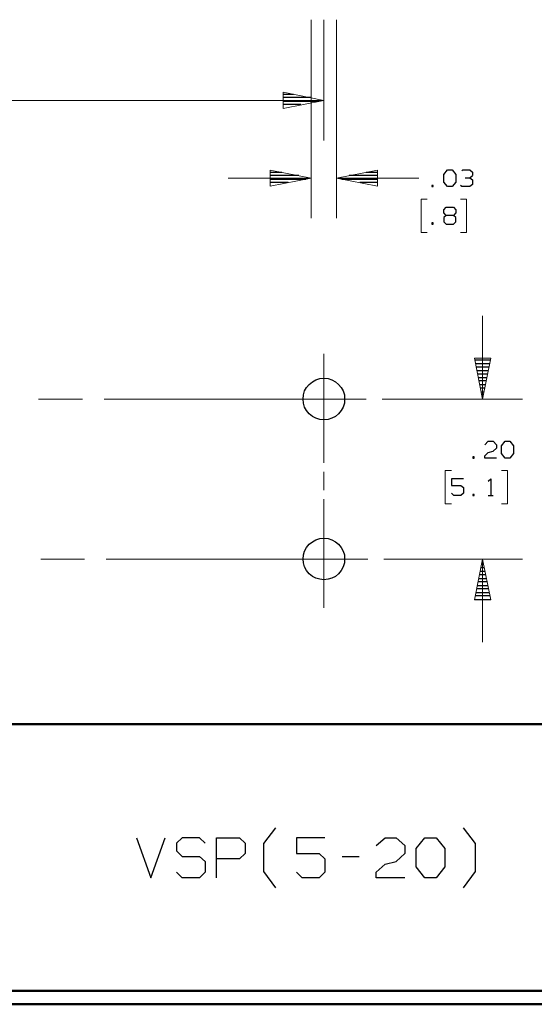
# Model space of a CAD drawing. Units: inches. Extents: x -3.55 to 3.54, y -2.63 to 2.89.
# Drawn here: x -0.63 to 0.84, y -2.63 to 0.17 of the extents above; entities that cross this region are included whole.
import ezdxf

# ---------------------------------------------------------------- set-up
doc = ezdxf.new("R2010")
doc.units = ezdxf.units.IN
doc.header["$MEASUREMENT"] = 0
doc.layers.add('Layer 1', color=7, linetype='Continuous')

msp = doc.modelspace()

# ---------------------------------------------------------------- linework, layer by layer
at = {"layer": 'Layer 1', "lineweight": 18}
for points in [[(0.2021, 0.1687), (0.2021, 0.1687), (0.2021, -0.3965), (0.2021, -0.3965)], [(0.2382, 0.1687), (0.2382, 0.1687), (0.2382, -0.175), (0.2382, -0.175)], [(0.2743, 0.1687), (0.2743, 0.1687), (0.2743, -0.3965), (0.2743, -0.3965)], [(-1.275, -0.0611), (-1.275, -0.0611), (0.2382, -0.0611), (0.2382, -0.0611)], [(0.2021, -0.2826), (0.2021, -0.2826), (-0.0347, -0.2826), (-0.0347, -0.2826)], [(0.509, -0.2826), (0.509, -0.2826), (0.2743, -0.2826), (0.2743, -0.2826)], [(0.5326, -0.3417), (0.5326, -0.3417), (0.5153, -0.3417), (0.5153, -0.3417)], [(0.5153, -0.3417), (0.5153, -0.3417), (0.5153, -0.4368), (0.5153, -0.4368)], [(0.6271, -0.3417), (0.6271, -0.3417), (0.6444, -0.3417), (0.6444, -0.3417)], [(0.6444, -0.3417), (0.6444, -0.3417), (0.6444, -0.4368), (0.6444, -0.4368)], [(0.5153, -0.4368), (0.5153, -0.4368), (0.5326, -0.4368), (0.5326, -0.4368)], [(0.6444, -0.4368), (0.6444, -0.4368), (0.6271, -0.4368), (0.6271, -0.4368)], [(0.6903, -0.6743), (0.6903, -0.6743), (0.6903, -0.9111), (0.6903, -0.9111)], [(0.2382, -1.0924), (0.2382, -1.0924), (0.2382, -0.7826), (0.2382, -0.7826)], [(-0.5743, -0.9111), (-0.5743, -0.9111), (-0.4493, -0.9111), (-0.4493, -0.9111)], [(-0.3875, -0.9111), (-0.3875, -0.9111), (0.3583, -0.9111), (0.3583, -0.9111)], [(0.4042, -0.9111), (0.4042, -0.9111), (0.8042, -0.9111), (0.8042, -0.9111)], [(0.2382, -1.1701), (0.2382, -1.1701), (0.2382, -1.1181), (0.2382, -1.1181)], [(0.6014, -1.1146), (0.6014, -1.1146), (0.584, -1.1146), (0.584, -1.1146)], [(0.584, -1.1146), (0.584, -1.1146), (0.584, -1.209), (0.584, -1.209)], [(0.7438, -1.1146), (0.7438, -1.1146), (0.7611, -1.1146), (0.7611, -1.1146)], [(0.7611, -1.1146), (0.7611, -1.1146), (0.7611, -1.209), (0.7611, -1.209)], [(0.2382, -1.5056), (0.2382, -1.5056), (0.2382, -1.1958), (0.2382, -1.1958)], [(0.584, -1.209), (0.584, -1.209), (0.6014, -1.209), (0.6014, -1.209)], [(0.7611, -1.209), (0.7611, -1.209), (0.7438, -1.209), (0.7438, -1.209)], [(-0.5681, -1.3667), (-0.5681, -1.3667), (-0.4437, -1.3667), (-0.4437, -1.3667)], [(-0.3819, -1.3667), (-0.3819, -1.3667), (0.3632, -1.3667), (0.3632, -1.3667)], [(0.409, -1.3667), (0.409, -1.3667), (0.8042, -1.3667), (0.8042, -1.3667)], [(0.6903, -1.3667), (0.6903, -1.3667), (0.6903, -1.6035), (0.6903, -1.6035)]]:
    msp.add_open_spline(points, degree=3, dxfattribs=at)
for points in [[(0.1222, -0.084), (0.1222, -0.084), (0.2382, -0.0611), (0.2382, -0.0611), (0.2382, -0.0611), (0.2382, -0.0611), (0.1222, -0.0375), (0.1222, -0.0375), (0.1222, -0.0375), (0.1222, -0.0375), (0.1222, -0.084), (0.1222, -0.084)], [(0.0854, -0.3056), (0.0854, -0.3056), (0.2021, -0.2826), (0.2021, -0.2826), (0.2021, -0.2826), (0.2021, -0.2826), (0.0854, -0.2597), (0.0854, -0.2597), (0.0854, -0.2597), (0.0854, -0.2597), (0.0854, -0.3056), (0.0854, -0.3056)], [(0.391, -0.2597), (0.391, -0.2597), (0.2743, -0.2826), (0.2743, -0.2826), (0.2743, -0.2826), (0.2743, -0.2826), (0.391, -0.3056), (0.391, -0.3056), (0.391, -0.3056), (0.391, -0.3056), (0.391, -0.2597), (0.391, -0.2597)], [(0.7132, -0.7951), (0.7132, -0.7951), (0.6903, -0.9111), (0.6903, -0.9111), (0.6903, -0.9111), (0.6903, -0.9111), (0.6667, -0.7951), (0.6667, -0.7951), (0.6667, -0.7951), (0.6667, -0.7951), (0.7132, -0.7951), (0.7132, -0.7951)], [(0.6667, -1.4826), (0.6667, -1.4826), (0.6903, -1.3667), (0.6903, -1.3667), (0.6903, -1.3667), (0.6903, -1.3667), (0.7132, -1.4826), (0.7132, -1.4826), (0.7132, -1.4826), (0.7132, -1.4826), (0.6667, -1.4826), (0.6667, -1.4826)]]:
    msp.add_open_spline(points, degree=3, knots=[0, 0, 0, 0, 0.25, 0.25, 0.25, 0.25, 0.5, 0.5, 0.5, 0.5, 1, 1, 1, 1], dxfattribs=at)
at = {"layer": 'Layer 1', "lineweight": 30}
for points in [[(0.1222, -0.0431), (0.1222, -0.0431), (0.1514, -0.0431), (0.1514, -0.0431)], [(0.2028, -0.0528), (0.2028, -0.0528), (0.1222, -0.0528), (0.1222, -0.0528)], [(0.1222, -0.0632), (0.1222, -0.0632), (0.2236, -0.0632), (0.2236, -0.0632)], [(0.1729, -0.0729), (0.1729, -0.0729), (0.1222, -0.0729), (0.1222, -0.0729)], [(0.1222, -0.0833), (0.1222, -0.0833), (0.1222, -0.0833), (0.1222, -0.0833)], [(0.0861, -0.2653), (0.0861, -0.2653), (0.1181, -0.2653), (0.1181, -0.2653)], [(0.1667, -0.275), (0.1667, -0.275), (0.0861, -0.275), (0.0861, -0.275)], [(0.391, -0.275), (0.391, -0.275), (0.3097, -0.275), (0.3097, -0.275)], [(0.3583, -0.2653), (0.3583, -0.2653), (0.391, -0.2653), (0.391, -0.2653)], [(0.5799, -0.2715), (0.5799, -0.2715), (0.5903, -0.259), (0.5903, -0.259)], [(0.5799, -0.2938), (0.5799, -0.2938), (0.5799, -0.2715), (0.5799, -0.2715)], [(0.5903, -0.259), (0.5903, -0.259), (0.6035, -0.259), (0.6035, -0.259)], [(0.6035, -0.259), (0.6035, -0.259), (0.6139, -0.2715), (0.6139, -0.2715)], [(0.6139, -0.2715), (0.6139, -0.2715), (0.6139, -0.2938), (0.6139, -0.2938)], [(0.6306, -0.2618), (0.6306, -0.2618), (0.634, -0.259), (0.634, -0.259)], [(0.634, -0.259), (0.634, -0.259), (0.6542, -0.259), (0.6542, -0.259)], [(0.6542, -0.259), (0.6542, -0.259), (0.6611, -0.2653), (0.6611, -0.2653)], [(0.6542, -0.2813), (0.6542, -0.2813), (0.6611, -0.275), (0.6611, -0.275)], [(0.6611, -0.2653), (0.6611, -0.2653), (0.6611, -0.275), (0.6611, -0.275)], [(0.0861, -0.2854), (0.0861, -0.2854), (0.1868, -0.2854), (0.1868, -0.2854)], [(0.1361, -0.2951), (0.1361, -0.2951), (0.0861, -0.2951), (0.0861, -0.2951)], [(0.0861, -0.3056), (0.0861, -0.3056), (0.0861, -0.3056), (0.0861, -0.3056)], [(0.2896, -0.2854), (0.2896, -0.2854), (0.391, -0.2854), (0.391, -0.2854)], [(0.391, -0.2951), (0.391, -0.2951), (0.3403, -0.2951), (0.3403, -0.2951)], [(0.391, -0.3056), (0.391, -0.3056), (0.391, -0.3056), (0.391, -0.3056)], [(0.5493, -0.3035), (0.5493, -0.3035), (0.5458, -0.3035), (0.5458, -0.3035)], [(0.5458, -0.3035), (0.5458, -0.3035), (0.5458, -0.3063), (0.5458, -0.3063)], [(0.5458, -0.3063), (0.5458, -0.3063), (0.5493, -0.3063), (0.5493, -0.3063)], [(0.5493, -0.3063), (0.5493, -0.3063), (0.5493, -0.3035), (0.5493, -0.3035)], [(0.5903, -0.3063), (0.5903, -0.3063), (0.5799, -0.2938), (0.5799, -0.2938)], [(0.6035, -0.3063), (0.6035, -0.3063), (0.5903, -0.3063), (0.5903, -0.3063)], [(0.6139, -0.2938), (0.6139, -0.2938), (0.6035, -0.3063), (0.6035, -0.3063)], [(0.6306, -0.3063), (0.6306, -0.3063), (0.6271, -0.3035), (0.6271, -0.3035)], [(0.6542, -0.3063), (0.6542, -0.3063), (0.6306, -0.3063), (0.6306, -0.3063)], [(0.641, -0.2813), (0.641, -0.2813), (0.6542, -0.2813), (0.6542, -0.2813)], [(0.6542, -0.2813), (0.6542, -0.2813), (0.6611, -0.2875), (0.6611, -0.2875)], [(0.6611, -0.3), (0.6611, -0.3), (0.6542, -0.3063), (0.6542, -0.3063)], [(0.6611, -0.2875), (0.6611, -0.2875), (0.6611, -0.3), (0.6611, -0.3)], [(0.5799, -0.3722), (0.5799, -0.3722), (0.5868, -0.3653), (0.5868, -0.3653)], [(0.5799, -0.3813), (0.5799, -0.3813), (0.5799, -0.3722), (0.5799, -0.3722)], [(0.5868, -0.3882), (0.5868, -0.3882), (0.5799, -0.3813), (0.5799, -0.3813)], [(0.5868, -0.3882), (0.5868, -0.3882), (0.5799, -0.3944), (0.5799, -0.3944)], [(0.5868, -0.3653), (0.5868, -0.3653), (0.6069, -0.3653), (0.6069, -0.3653)], [(0.6069, -0.3882), (0.6069, -0.3882), (0.5868, -0.3882), (0.5868, -0.3882)], [(0.6069, -0.3653), (0.6069, -0.3653), (0.6139, -0.3722), (0.6139, -0.3722)], [(0.6139, -0.3813), (0.6139, -0.3813), (0.6069, -0.3882), (0.6069, -0.3882)], [(0.6139, -0.3944), (0.6139, -0.3944), (0.6069, -0.3882), (0.6069, -0.3882)], [(0.6139, -0.3722), (0.6139, -0.3722), (0.6139, -0.3813), (0.6139, -0.3813)], [(0.5493, -0.4097), (0.5493, -0.4097), (0.5458, -0.4097), (0.5458, -0.4097)], [(0.5458, -0.4097), (0.5458, -0.4097), (0.5458, -0.4132), (0.5458, -0.4132)], [(0.5458, -0.4132), (0.5458, -0.4132), (0.5493, -0.4132), (0.5493, -0.4132)], [(0.5493, -0.4132), (0.5493, -0.4132), (0.5493, -0.4097), (0.5493, -0.4097)], [(0.5799, -0.3944), (0.5799, -0.3944), (0.5799, -0.4069), (0.5799, -0.4069)], [(0.5799, -0.4069), (0.5799, -0.4069), (0.5868, -0.4132), (0.5868, -0.4132)], [(0.5868, -0.4132), (0.5868, -0.4132), (0.6069, -0.4132), (0.6069, -0.4132)], [(0.6069, -0.4132), (0.6069, -0.4132), (0.6139, -0.4069), (0.6139, -0.4069)], [(0.6139, -0.4069), (0.6139, -0.4069), (0.6139, -0.3944), (0.6139, -0.3944)], [(0.7118, -0.8), (0.7118, -0.8), (0.6681, -0.8), (0.6681, -0.8)], [(0.6701, -0.8097), (0.6701, -0.8097), (0.7097, -0.8097), (0.7097, -0.8097)], [(0.7076, -0.8201), (0.7076, -0.8201), (0.6722, -0.8201), (0.6722, -0.8201)], [(0.6743, -0.8299), (0.6743, -0.8299), (0.7056, -0.8299), (0.7056, -0.8299)], [(0.7035, -0.8403), (0.7035, -0.8403), (0.6764, -0.8403), (0.6764, -0.8403)], [(0.6778, -0.85), (0.6778, -0.85), (0.7021, -0.85), (0.7021, -0.85)], [(0.7, -0.8597), (0.7, -0.8597), (0.6799, -0.8597), (0.6799, -0.8597)], [(0.6819, -0.8701), (0.6819, -0.8701), (0.6979, -0.8701), (0.6979, -0.8701)], [(0.6958, -0.8799), (0.6958, -0.8799), (0.684, -0.8799), (0.684, -0.8799)], [(0.6861, -0.8903), (0.6861, -0.8903), (0.6938, -0.8903), (0.6938, -0.8903)], [(0.6917, -0.9), (0.6917, -0.9), (0.6882, -0.9), (0.6882, -0.9)], [(0.6903, -0.9104), (0.6903, -0.9104), (0.6903, -0.9104), (0.6903, -0.9104)], [(0.6965, -1.041), (0.6965, -1.041), (0.7063, -1.0313), (0.7063, -1.0313)], [(0.7063, -1.0313), (0.7063, -1.0313), (0.7201, -1.0313), (0.7201, -1.0313)], [(0.7201, -1.0313), (0.7201, -1.0313), (0.7299, -1.041), (0.7299, -1.041)], [(0.7438, -1.0444), (0.7438, -1.0444), (0.7542, -1.0313), (0.7542, -1.0313)], [(0.7542, -1.0313), (0.7542, -1.0313), (0.7674, -1.0313), (0.7674, -1.0313)], [(0.7674, -1.0313), (0.7674, -1.0313), (0.7778, -1.0444), (0.7778, -1.0444)], [(0.6965, -1.0729), (0.6965, -1.0729), (0.7063, -1.0632), (0.7063, -1.0632)], [(0.7063, -1.0632), (0.7063, -1.0632), (0.7201, -1.0597), (0.7201, -1.0597)], [(0.7299, -1.0507), (0.7299, -1.0507), (0.7201, -1.0597), (0.7201, -1.0597)], [(0.7299, -1.041), (0.7299, -1.041), (0.7299, -1.0507), (0.7299, -1.0507)], [(0.7438, -1.066), (0.7438, -1.066), (0.7438, -1.0444), (0.7438, -1.0444)], [(0.7778, -1.0444), (0.7778, -1.0444), (0.7778, -1.066), (0.7778, -1.066)], [(0.666, -1.0757), (0.666, -1.0757), (0.6625, -1.0757), (0.6625, -1.0757)], [(0.6625, -1.0757), (0.6625, -1.0757), (0.6625, -1.0792), (0.6625, -1.0792)], [(0.6625, -1.0792), (0.6625, -1.0792), (0.666, -1.0792), (0.666, -1.0792)], [(0.666, -1.0792), (0.666, -1.0792), (0.666, -1.0757), (0.666, -1.0757)], [(0.6965, -1.0792), (0.6965, -1.0792), (0.6965, -1.0729), (0.6965, -1.0729)], [(0.7299, -1.0792), (0.7299, -1.0792), (0.6965, -1.0792), (0.6965, -1.0792)], [(0.7542, -1.0792), (0.7542, -1.0792), (0.7438, -1.066), (0.7438, -1.066)], [(0.7674, -1.0792), (0.7674, -1.0792), (0.7542, -1.0792), (0.7542, -1.0792)], [(0.7778, -1.066), (0.7778, -1.066), (0.7674, -1.0792), (0.7674, -1.0792)], [(0.6354, -1.1382), (0.6354, -1.1382), (0.6014, -1.1382), (0.6014, -1.1382)], [(0.6014, -1.1382), (0.6014, -1.1382), (0.6014, -1.1569), (0.6014, -1.1569)], [(0.7063, -1.1444), (0.7063, -1.1444), (0.7132, -1.1382), (0.7132, -1.1382)], [(0.7132, -1.1382), (0.7132, -1.1382), (0.7132, -1.1854), (0.7132, -1.1854)], [(0.6014, -1.1569), (0.6014, -1.1569), (0.6285, -1.1569), (0.6285, -1.1569)], [(0.6285, -1.1569), (0.6285, -1.1569), (0.6354, -1.1632), (0.6354, -1.1632)], [(0.6354, -1.1632), (0.6354, -1.1632), (0.6354, -1.1792), (0.6354, -1.1792)], [(0.6083, -1.1854), (0.6083, -1.1854), (0.6014, -1.1792), (0.6014, -1.1792)], [(0.6285, -1.1854), (0.6285, -1.1854), (0.6083, -1.1854), (0.6083, -1.1854)], [(0.6354, -1.1792), (0.6354, -1.1792), (0.6285, -1.1854), (0.6285, -1.1854)], [(0.666, -1.1826), (0.666, -1.1826), (0.6625, -1.1826), (0.6625, -1.1826)], [(0.6625, -1.1826), (0.6625, -1.1826), (0.6625, -1.1854), (0.6625, -1.1854)], [(0.6625, -1.1854), (0.6625, -1.1854), (0.666, -1.1854), (0.666, -1.1854)], [(0.666, -1.1854), (0.666, -1.1854), (0.666, -1.1826), (0.666, -1.1826)], [(0.7063, -1.1854), (0.7063, -1.1854), (0.7201, -1.1854), (0.7201, -1.1854)], [(0.691, -1.3715), (0.691, -1.3715), (0.6889, -1.3715), (0.6889, -1.3715)], [(0.6951, -1.3917), (0.6951, -1.3917), (0.6847, -1.3917), (0.6847, -1.3917)], [(0.6868, -1.3813), (0.6868, -1.3813), (0.6931, -1.3813), (0.6931, -1.3813)], [(0.6792, -1.4215), (0.6792, -1.4215), (0.7007, -1.4215), (0.7007, -1.4215)], [(0.6993, -1.4118), (0.6993, -1.4118), (0.6806, -1.4118), (0.6806, -1.4118)], [(0.6826, -1.4014), (0.6826, -1.4014), (0.6972, -1.4014), (0.6972, -1.4014)], [(0.7069, -1.4514), (0.7069, -1.4514), (0.6729, -1.4514), (0.6729, -1.4514)], [(0.675, -1.4417), (0.675, -1.4417), (0.7049, -1.4417), (0.7049, -1.4417)], [(0.7028, -1.4313), (0.7028, -1.4313), (0.6771, -1.4313), (0.6771, -1.4313)], [(0.6674, -1.4819), (0.6674, -1.4819), (0.7132, -1.4819), (0.7132, -1.4819)], [(0.7111, -1.4715), (0.7111, -1.4715), (0.6688, -1.4715), (0.6688, -1.4715)], [(0.6708, -1.4618), (0.6708, -1.4618), (0.709, -1.4618), (0.709, -1.4618)], [(0.0674, -2.1764), (0.0674, -2.1764), (0.1014, -2.1313), (0.1014, -2.1313)], [(0.6701, -2.1764), (0.6701, -2.1764), (0.6361, -2.1313), (0.6361, -2.1313)], [(-0.2951, -2.1597), (-0.2951, -2.1597), (-0.2549, -2.2736), (-0.2549, -2.2736)], [(-0.2549, -2.2736), (-0.2549, -2.2736), (-0.2139, -2.1597), (-0.2139, -2.1597)], [(-0.1653, -2.1597), (-0.1653, -2.1597), (-0.1812, -2.175), (-0.1812, -2.175)], [(-0.1812, -2.175), (-0.1812, -2.175), (-0.1812, -2.1972), (-0.1812, -2.1972)], [(-0.116, -2.1597), (-0.116, -2.1597), (-0.1653, -2.1597), (-0.1653, -2.1597)], [(-0.1, -2.175), (-0.1, -2.175), (-0.116, -2.1597), (-0.116, -2.1597)], [(-0.0674, -2.2736), (-0.0674, -2.2736), (-0.0674, -2.1597), (-0.0674, -2.1597)], [(-0.0674, -2.1597), (-0.0674, -2.1597), (-0.0021, -2.1597), (-0.0021, -2.1597)], [(-0.0021, -2.1597), (-0.0021, -2.1597), (0.0139, -2.175), (0.0139, -2.175)], [(0.0139, -2.175), (0.0139, -2.175), (0.0139, -2.2049), (0.0139, -2.2049)], [(0.0674, -2.2563), (0.0674, -2.2563), (0.0674, -2.1764), (0.0674, -2.1764)], [(0.241, -2.1597), (0.241, -2.1597), (0.1604, -2.1597), (0.1604, -2.1597)], [(0.1604, -2.1597), (0.1604, -2.1597), (0.1604, -2.2049), (0.1604, -2.2049)], [(0.3875, -2.1819), (0.3875, -2.1819), (0.4125, -2.1597), (0.4125, -2.1597)], [(0.4125, -2.1597), (0.4125, -2.1597), (0.4444, -2.1597), (0.4444, -2.1597)], [(0.4444, -2.1597), (0.4444, -2.1597), (0.4688, -2.1819), (0.4688, -2.1819)], [(0.4688, -2.1819), (0.4688, -2.1819), (0.4688, -2.2049), (0.4688, -2.2049)], [(0.5014, -2.1903), (0.5014, -2.1903), (0.5257, -2.1597), (0.5257, -2.1597)], [(0.5257, -2.1597), (0.5257, -2.1597), (0.5583, -2.1597), (0.5583, -2.1597)], [(0.5583, -2.1597), (0.5583, -2.1597), (0.5826, -2.1903), (0.5826, -2.1903)], [(0.6701, -2.2563), (0.6701, -2.2563), (0.6701, -2.1764), (0.6701, -2.1764)], [(-0.1812, -2.1972), (-0.1812, -2.1972), (-0.1653, -2.2132), (-0.1653, -2.2132)], [(-0.1653, -2.2132), (-0.1653, -2.2132), (-0.116, -2.2132), (-0.116, -2.2132)], [(-0.116, -2.2132), (-0.116, -2.2132), (-0.1, -2.2278), (-0.1, -2.2278)], [(0.0139, -2.2049), (0.0139, -2.2049), (-0.0021, -2.2201), (-0.0021, -2.2201)], [(0.1604, -2.2049), (0.1604, -2.2049), (0.225, -2.2049), (0.225, -2.2049)], [(0.225, -2.2049), (0.225, -2.2049), (0.241, -2.2201), (0.241, -2.2201)], [(0.2903, -2.2132), (0.2903, -2.2132), (0.3389, -2.2132), (0.3389, -2.2132)], [(0.4688, -2.2049), (0.4688, -2.2049), (0.4444, -2.2278), (0.4444, -2.2278)], [(0.5014, -2.2431), (0.5014, -2.2431), (0.5014, -2.1903), (0.5014, -2.1903)], [(0.5826, -2.1903), (0.5826, -2.1903), (0.5826, -2.2431), (0.5826, -2.2431)], [(-0.1, -2.2278), (-0.1, -2.2278), (-0.1, -2.2583), (-0.1, -2.2583)], [(-0.0021, -2.2201), (-0.0021, -2.2201), (-0.0674, -2.2201), (-0.0674, -2.2201)], [(0.241, -2.2201), (0.241, -2.2201), (0.241, -2.2583), (0.241, -2.2583)], [(0.3875, -2.2583), (0.3875, -2.2583), (0.4125, -2.2354), (0.4125, -2.2354)], [(0.4125, -2.2354), (0.4125, -2.2354), (0.4444, -2.2278), (0.4444, -2.2278)], [(-0.1653, -2.2736), (-0.1653, -2.2736), (-0.1812, -2.2583), (-0.1812, -2.2583)], [(-0.1, -2.2583), (-0.1, -2.2583), (-0.116, -2.2736), (-0.116, -2.2736)], [(0.1014, -2.3021), (0.1014, -2.3021), (0.0674, -2.2563), (0.0674, -2.2563)], [(0.1764, -2.2736), (0.1764, -2.2736), (0.1604, -2.2583), (0.1604, -2.2583)], [(0.241, -2.2583), (0.241, -2.2583), (0.225, -2.2736), (0.225, -2.2736)], [(0.3875, -2.2736), (0.3875, -2.2736), (0.3875, -2.2583), (0.3875, -2.2583)], [(0.5257, -2.2736), (0.5257, -2.2736), (0.5014, -2.2431), (0.5014, -2.2431)], [(0.5826, -2.2431), (0.5826, -2.2431), (0.5583, -2.2736), (0.5583, -2.2736)], [(0.6361, -2.3021), (0.6361, -2.3021), (0.6701, -2.2563), (0.6701, -2.2563)], [(-0.116, -2.2736), (-0.116, -2.2736), (-0.1653, -2.2736), (-0.1653, -2.2736)], [(0.225, -2.2736), (0.225, -2.2736), (0.1764, -2.2736), (0.1764, -2.2736)], [(0.4688, -2.2736), (0.4688, -2.2736), (0.3875, -2.2736), (0.3875, -2.2736)], [(0.5583, -2.2736), (0.5583, -2.2736), (0.5257, -2.2736), (0.5257, -2.2736)]]:
    msp.add_open_spline(points, degree=3, dxfattribs=at)
for points in [[(0.2972, -0.9111), (0.2972, -0.9111), (0.2965, -0.8993), (0.2965, -0.8993), (0.2965, -0.8993), (0.2965, -0.8993), (0.2931, -0.8882), (0.2931, -0.8882), (0.2931, -0.8882), (0.2931, -0.8882), (0.2875, -0.8785), (0.2875, -0.8785), (0.2875, -0.8785), (0.2875, -0.8785), (0.2799, -0.8694), (0.2799, -0.8694), (0.2799, -0.8694), (0.2799, -0.8694), (0.2708, -0.8618), (0.2708, -0.8618), (0.2708, -0.8618), (0.2708, -0.8618), (0.2611, -0.8563), (0.2611, -0.8563), (0.2611, -0.8563), (0.2611, -0.8563), (0.25, -0.8528), (0.25, -0.8528), (0.25, -0.8528), (0.25, -0.8528), (0.2382, -0.8521), (0.2382, -0.8521), (0.2382, -0.8521), (0.2382, -0.8521), (0.2264, -0.8528), (0.2264, -0.8528), (0.2264, -0.8528), (0.2264, -0.8528), (0.2153, -0.8563), (0.2153, -0.8563), (0.2153, -0.8563), (0.2153, -0.8563), (0.2056, -0.8618), (0.2056, -0.8618), (0.2056, -0.8618), (0.2056, -0.8618), (0.1965, -0.8694), (0.1965, -0.8694), (0.1965, -0.8694), (0.1965, -0.8694), (0.1889, -0.8785), (0.1889, -0.8785), (0.1889, -0.8785), (0.1889, -0.8785), (0.1833, -0.8882), (0.1833, -0.8882), (0.1833, -0.8882), (0.1833, -0.8882), (0.1799, -0.8993), (0.1799, -0.8993), (0.1799, -0.8993), (0.1799, -0.8993), (0.1792, -0.9111), (0.1792, -0.9111), (0.1792, -0.9111), (0.1792, -0.9111), (0.1799, -0.9229), (0.1799, -0.9229), (0.1799, -0.9229), (0.1799, -0.9229), (0.1833, -0.934), (0.1833, -0.934), (0.1833, -0.934), (0.1833, -0.934), (0.1889, -0.9438), (0.1889, -0.9438), (0.1889, -0.9438), (0.1889, -0.9438), (0.1965, -0.9528), (0.1965, -0.9528), (0.1965, -0.9528), (0.1965, -0.9528), (0.2056, -0.9604), (0.2056, -0.9604), (0.2056, -0.9604), (0.2056, -0.9604), (0.2153, -0.966), (0.2153, -0.966), (0.2153, -0.966), (0.2153, -0.966), (0.2264, -0.9694), (0.2264, -0.9694), (0.2264, -0.9694), (0.2264, -0.9694), (0.2382, -0.9701), (0.2382, -0.9701), (0.2382, -0.9701), (0.2382, -0.9701), (0.25, -0.9694), (0.25, -0.9694), (0.25, -0.9694), (0.25, -0.9694), (0.2611, -0.966), (0.2611, -0.966), (0.2611, -0.966), (0.2611, -0.966), (0.2708, -0.9604), (0.2708, -0.9604), (0.2708, -0.9604), (0.2708, -0.9604), (0.2799, -0.9528), (0.2799, -0.9528), (0.2799, -0.9528), (0.2799, -0.9528), (0.2875, -0.9438), (0.2875, -0.9438), (0.2875, -0.9438), (0.2875, -0.9438), (0.2931, -0.934), (0.2931, -0.934), (0.2931, -0.934), (0.2931, -0.934), (0.2965, -0.9229), (0.2965, -0.9229), (0.2965, -0.9229), (0.2965, -0.9229), (0.2972, -0.9111), (0.2972, -0.9111)], [(0.2972, -1.3667), (0.2972, -1.3667), (0.2965, -1.3549), (0.2965, -1.3549), (0.2965, -1.3549), (0.2965, -1.3549), (0.2931, -1.3438), (0.2931, -1.3438), (0.2931, -1.3438), (0.2931, -1.3438), (0.2875, -1.3333), (0.2875, -1.3333), (0.2875, -1.3333), (0.2875, -1.3333), (0.2799, -1.3243), (0.2799, -1.3243), (0.2799, -1.3243), (0.2799, -1.3243), (0.2708, -1.3174), (0.2708, -1.3174), (0.2708, -1.3174), (0.2708, -1.3174), (0.2611, -1.3118), (0.2611, -1.3118), (0.2611, -1.3118), (0.2611, -1.3118), (0.25, -1.3083), (0.25, -1.3083), (0.25, -1.3083), (0.25, -1.3083), (0.2382, -1.3069), (0.2382, -1.3069), (0.2382, -1.3069), (0.2382, -1.3069), (0.2264, -1.3083), (0.2264, -1.3083), (0.2264, -1.3083), (0.2264, -1.3083), (0.2153, -1.3118), (0.2153, -1.3118), (0.2153, -1.3118), (0.2153, -1.3118), (0.2056, -1.3174), (0.2056, -1.3174), (0.2056, -1.3174), (0.2056, -1.3174), (0.1965, -1.3243), (0.1965, -1.3243), (0.1965, -1.3243), (0.1965, -1.3243), (0.1889, -1.3333), (0.1889, -1.3333), (0.1889, -1.3333), (0.1889, -1.3333), (0.1833, -1.3438), (0.1833, -1.3438), (0.1833, -1.3438), (0.1833, -1.3438), (0.1799, -1.3549), (0.1799, -1.3549), (0.1799, -1.3549), (0.1799, -1.3549), (0.1792, -1.3667), (0.1792, -1.3667), (0.1792, -1.3667), (0.1792, -1.3667), (0.1799, -1.3778), (0.1799, -1.3778), (0.1799, -1.3778), (0.1799, -1.3778), (0.1833, -1.3889), (0.1833, -1.3889), (0.1833, -1.3889), (0.1833, -1.3889), (0.1889, -1.3993), (0.1889, -1.3993), (0.1889, -1.3993), (0.1889, -1.3993), (0.1965, -1.4083), (0.1965, -1.4083), (0.1965, -1.4083), (0.1965, -1.4083), (0.2056, -1.416), (0.2056, -1.416), (0.2056, -1.416), (0.2056, -1.416), (0.2153, -1.4208), (0.2153, -1.4208), (0.2153, -1.4208), (0.2153, -1.4208), (0.2264, -1.4243), (0.2264, -1.4243), (0.2264, -1.4243), (0.2264, -1.4243), (0.2382, -1.4257), (0.2382, -1.4257), (0.2382, -1.4257), (0.2382, -1.4257), (0.25, -1.4243), (0.25, -1.4243), (0.25, -1.4243), (0.25, -1.4243), (0.2611, -1.4208), (0.2611, -1.4208), (0.2611, -1.4208), (0.2611, -1.4208), (0.2708, -1.416), (0.2708, -1.416), (0.2708, -1.416), (0.2708, -1.416), (0.2799, -1.4083), (0.2799, -1.4083), (0.2799, -1.4083), (0.2799, -1.4083), (0.2875, -1.3993), (0.2875, -1.3993), (0.2875, -1.3993), (0.2875, -1.3993), (0.2931, -1.3889), (0.2931, -1.3889), (0.2931, -1.3889), (0.2931, -1.3889), (0.2965, -1.3778), (0.2965, -1.3778), (0.2965, -1.3778), (0.2965, -1.3778), (0.2972, -1.3667), (0.2972, -1.3667)]]:
    msp.add_open_spline(points, degree=3, knots=[0, 0, 0, 0, 0.030303, 0.030303, 0.030303, 0.030303, 0.060606, 0.060606, 0.060606, 0.060606, 0.090909, 0.090909, 0.090909, 0.090909, 0.121212, 0.121212, 0.121212, 0.121212, 0.151515, 0.151515, 0.151515, 0.151515, 0.181818, 0.181818, 0.181818, 0.181818, 0.212121, 0.212121, 0.212121, 0.212121, 0.242424, 0.242424, 0.242424, 0.242424, 0.272727, 0.272727, 0.272727, 0.272727, 0.30303, 0.30303, 0.30303, 0.30303, 0.333333, 0.333333, 0.333333, 0.333333, 0.363636, 0.363636, 0.363636, 0.363636, 0.393939, 0.393939, 0.393939, 0.393939, 0.424242, 0.424242, 0.424242, 0.424242, 0.454545, 0.454545, 0.454545, 0.454545, 0.484848, 0.484848, 0.484848, 0.484848, 0.515152, 0.515152, 0.515152, 0.515152, 0.545455, 0.545455, 0.545455, 0.545455, 0.575758, 0.575758, 0.575758, 0.575758, 0.606061, 0.606061, 0.606061, 0.606061, 0.636364, 0.636364, 0.636364, 0.636364, 0.666667, 0.666667, 0.666667, 0.666667, 0.69697, 0.69697, 0.69697, 0.69697, 0.727273, 0.727273, 0.727273, 0.727273, 0.757576, 0.757576, 0.757576, 0.757576, 0.787879, 0.787879, 0.787879, 0.787879, 0.818182, 0.818182, 0.818182, 0.818182, 0.848485, 0.848485, 0.848485, 0.848485, 0.878788, 0.878788, 0.878788, 0.878788, 0.909091, 0.909091, 0.909091, 0.909091, 0.939394, 0.939394, 0.939394, 0.939394, 1, 1, 1, 1], dxfattribs=at)
at = {"layer": 'Layer 1', "lineweight": 50}
for points in [[(3.5035, -1.8368), (3.5035, -1.8368), (-3.5174, -1.8368), (-3.5174, -1.8368)], [(3.5035, -2.5958), (3.5035, -2.5958), (-3.5174, -2.5958), (-3.5174, -2.5958)], [(3.541, -2.634), (3.541, -2.634), (-3.5549, -2.634), (-3.5549, -2.634)]]:
    msp.add_open_spline(points, degree=3, dxfattribs=at)

doc.saveas('drawing.dxf')
